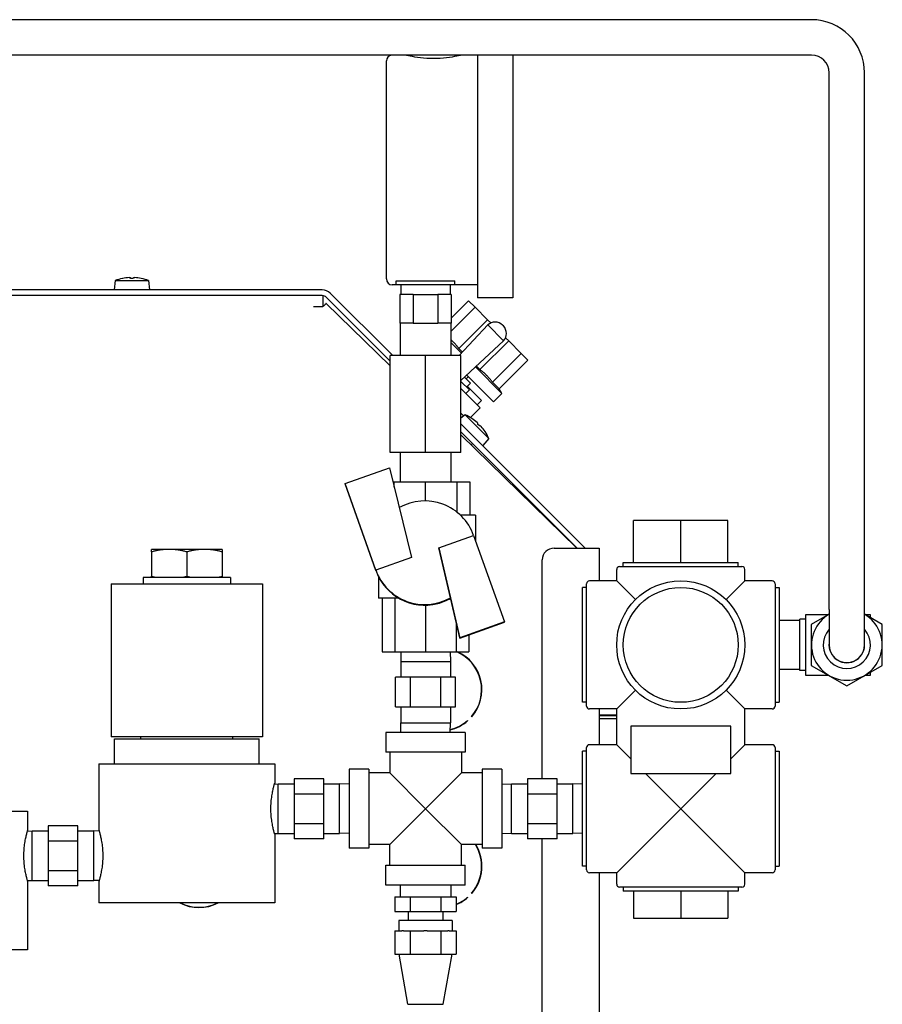
# Model space of a CAD drawing. Extents: x 464 to 865, y 42 to 284.
# Drawn here: x 689 to 698, y 86 to 97 of the extents above; entities that cross this region are included whole.
import ezdxf

# ---------------------------------------------------------------- set-up
doc = ezdxf.new("R2010")
doc.units = 0
doc.header["$LTSCALE"] = 0.25
doc.header["$MEASUREMENT"] = 0
doc.layers.add('BURNER', color=40, linetype='CONTINUOUS')

msp = doc.modelspace()

# ---------------------------------------------------------------- linework, layer by layer
at = {"layer": 'BURNER'}
for p, q in [((697.1430783, 96.532589), (679.2314042, 96.532589)), ((697.1430783, 96.157589), (679.2314042, 96.157589)), ((693.5987555, 96.157589), (693.5987555, 93.5794119)), ((693.9737555, 96.157589), (693.9737555, 93.5794119)), ((692.6332555, 93.7814119), (692.6332555, 96.0954119)), ((697.3305783, 90.271089), (697.3305783, 95.970089)), ((697.7055783, 90.271089), (697.7055783, 95.970089)), ((689.755726, 93.7627079), (689.7470455, 93.663489)), ((689.755726, 93.7627079), (690.111365, 93.7627079)), ((689.835736, 93.7862969), (689.8352904, 93.7862969)), ((689.9481652, 93.7862969), (689.9189258, 93.7862969)), ((690.0318006, 93.7862969), (690.031355, 93.7862969)), ((690.111365, 93.7627079), (690.1200455, 93.663489)), ((692.7362555, 93.7591139), (693.3612555, 93.7591139)), ((692.7362555, 93.7184119), (692.7362555, 93.7591139)), ((693.3612555, 93.7184119), (693.3612555, 93.7591139)), ((691.9536833, 93.663489), (686.2521777, 93.663489)), ((692.7362555, 93.7184119), (692.6962555, 93.7184119)), ((693.3612555, 93.7184119), (692.7362555, 93.7184119)), ((692.7862555, 93.7184119), (692.7862555, 93.6164119)), ((693.3112555, 93.7184119), (693.3112555, 93.6164119)), ((693.5987555, 93.7184119), (693.3612555, 93.7184119)), ((691.9536833, 93.603689), (686.2521777, 93.603689)), ((691.9581116, 93.6035248), (691.9581116, 93.484089)), ((692.6737555, 92.9083868), (691.9959683, 93.586174)), ((692.7003004, 92.9664119), (692.0382532, 93.628459)), ((692.9177593, 93.6164119), (692.7777555, 93.6164119)), ((692.7777555, 93.6164119), (692.7777555, 93.3104119)), ((692.9177593, 93.6164119), (693.1797516, 93.6164119)), ((692.9177593, 93.6164119), (692.9177593, 93.3104119)), ((693.3197555, 93.6164119), (693.1797516, 93.6164119)), ((693.1797516, 93.6164119), (693.1797516, 93.3104119)), ((693.3197555, 93.6164119), (693.3197555, 93.3104119)), ((693.3197555, 93.3646076), (693.5043897, 93.5492418)), ((693.5043897, 93.5492418), (693.5739382, 93.4796932)), ((693.9737555, 93.5794119), (693.5987555, 93.5794119)), ((691.9581116, 93.484089), (691.861306, 93.484089)), ((691.9949944, 93.5207081), (692.6737555, 92.8579179)), ((693.3187555, 93.2245104), (693.5739382, 93.4796932)), ((693.7071426, 93.3464889), (693.5739382, 93.4796932)), ((693.4024237, 93.04177), (693.7071426, 93.3464889)), ((693.7071426, 93.3464889), (693.7402848, 93.3133467)), ((692.9177593, 93.3104119), (692.7777555, 93.3104119)), ((692.7787555, 93.3104119), (692.7787555, 92.9664119)), ((692.9177593, 93.3104119), (693.1797516, 93.3104119)), ((693.3197555, 93.3104119), (693.1797516, 93.3104119)), ((693.3187555, 93.3104119), (693.3187555, 92.9664119)), ((693.4052081, 92.9664119), (693.7083757, 93.2922227)), ((693.7083757, 93.2922227), (693.8766672, 93.1239313)), ((693.8742693, 93.2812608), (693.8657052, 93.2898249)), ((693.4237555, 92.7024961), (693.8766672, 93.1239313)), ((693.6262429, 92.8179508), (693.9309618, 93.1226697)), ((693.8977911, 93.1558404), (693.9309618, 93.1226697)), ((694.0641661, 92.9894653), (693.9309618, 93.1226697)), ((693.430603, 92.9937035), (693.3187555, 93.105551)), ((693.4024237, 93.04177), (693.4401887, 93.0040051)), ((693.0487555, 92.9664119), (692.6737555, 92.9664119)), ((692.6737555, 91.9379119), (692.6737555, 92.9664119)), ((693.0487555, 91.9379119), (693.0487555, 92.9664119)), ((693.4237555, 92.9664119), (693.0487555, 92.9664119)), ((693.4237555, 91.9379119), (693.4237555, 92.9664119)), ((693.7594473, 92.6847465), (694.0641661, 92.9894653)), ((693.8289959, 92.6151979), (694.1337147, 92.9199168)), ((694.0641661, 92.9894653), (694.1337147, 92.9199168)), ((693.8579431, 92.5663634), (693.5781479, 92.8461585)), ((693.5884495, 92.8557442), (693.6262429, 92.8179508)), ((693.4627693, 92.7387985), (693.5256029, 92.6759649)), ((693.4799945, 92.7215733), (693.5029755, 92.7445543)), ((693.7695547, 92.477975), (693.4865776, 92.7609522)), ((693.5139356, 92.6027794), (693.4237555, 92.6929595)), ((693.4237555, 92.6184212), (693.6283317, 92.413845)), ((693.5139356, 92.6027794), (693.4766664, 92.5655102)), ((693.4831765, 92.6335385), (693.5256029, 92.6759649)), ((693.6424785, 92.4909243), (693.4915203, 92.6418824)), ((693.7594473, 92.6847465), (693.8289959, 92.6151979)), ((693.7695547, 92.477975), (693.8579431, 92.5663634)), ((693.6283317, 92.413845), (693.5245117, 92.310025)), ((693.5968654, 92.4453112), (693.6424785, 92.4909243)), ((693.4237555, 92.3560939), (693.4529824, 92.326867)), ((693.4677611, 92.3392678), (693.4237555, 92.3023427)), ((693.4677611, 92.3392678), (693.7192358, 92.0877931)), ((693.5410166, 92.2993722), (693.5407016, 92.2996872)), ((694.7368654, 90.9298468), (693.4237555, 92.2429568)), ((693.6205161, 92.2198727), (693.5998407, 92.2405481)), ((694.6587487, 90.9233936), (693.4237555, 92.1583868)), ((693.4237555, 92.1255649), (694.6512444, 90.9269581)), ((693.7192358, 92.0877931), (693.6552155, 92.0114967)), ((693.6796552, 92.1607336), (693.6793402, 92.1610486)), ((693.5482303, 92.033912), (693.5331058, 92.0187875)), ((693.0487555, 91.9379119), (692.6737555, 91.9379119)), ((692.7787555, 91.9379119), (692.7787555, 91.6224119)), ((693.4237555, 91.9379119), (693.0487555, 91.9379119)), ((693.3187555, 91.9379119), (693.3187555, 91.6224119)), ((692.1963129, 91.6095862), (692.6675466, 91.7767343)), ((692.6675466, 91.7767343), (692.8993187, 90.8239563)), ((692.5223318, 90.6902378), (692.1963129, 91.6095862)), ((692.1968844, 91.606266), (692.1963129, 91.6095862)), ((692.5228232, 90.6873825), (692.1968844, 91.606266)), ((692.7175673, 91.6224119), (692.705087, 91.6224119)), ((693.0497337, 91.6224119), (692.7175673, 91.6224119)), ((692.7175673, 91.5711072), (692.7175673, 91.6224119)), ((693.3834263, 91.6224119), (693.0497337, 91.6224119)), ((693.0497337, 91.4240143), (693.0497337, 91.6224119)), ((693.5231726, 91.6224119), (693.3834263, 91.6224119)), ((693.3834263, 91.304246), (693.3834263, 91.6224119)), ((693.5231726, 91.2724119), (693.5231726, 91.6224119)), ((693.5787582, 91.2724119), (693.4199558, 91.2724119)), ((693.5787582, 91.2724119), (693.5787582, 91.0024054)), ((695.7565783, 91.215089), (695.2565783, 91.215089)), ((695.2565783, 90.771089), (695.2565783, 91.215089)), ((696.2565783, 91.215089), (695.7565783, 91.215089)), ((695.7565783, 90.771089), (695.7565783, 91.215089)), ((696.2565783, 90.771089), (696.2565783, 91.215089)), ((693.1914836, 90.9275882), (693.5590459, 91.0579637)), ((693.5590459, 91.0579637), (693.8849047, 90.139545)), ((693.1914836, 90.9275882), (693.314819, 90.3972983)), ((693.4136711, 89.9723969), (693.1914836, 90.9275882)), ((690.3290499, 90.910464), (690.1415499, 90.910464)), ((690.1415499, 90.8834123), (690.1415499, 90.910464)), ((690.1415499, 90.8834123), (690.1415499, 90.6245158)), ((690.7040499, 90.910464), (690.3290499, 90.910464)), ((690.5165499, 90.8834123), (690.5165499, 90.6245158)), ((690.8915499, 90.910464), (690.7040499, 90.910464)), ((690.8915499, 90.910464), (690.8915499, 90.8834123)), ((690.8915499, 90.8834123), (690.8915499, 90.6245158)), ((692.8993187, 90.8239563), (692.5223318, 90.6902378)), ((694.4126122, 90.9233936), (694.6518954, 90.9233936)), ((694.6512444, 90.9269581), (694.6548948, 90.9233936)), ((694.6518954, 90.9233936), (694.8918954, 90.9233936)), ((694.8918954, 90.9233936), (694.8918954, 90.576089)), ((694.2876122, 88.4753136), (694.2876122, 90.7983936)), ((695.1075783, 90.728589), (696.4055783, 90.728589)), ((695.1470783, 90.771089), (696.3660783, 90.771089)), ((695.1470783, 90.728589), (695.1470783, 90.771089)), ((696.3660783, 90.728589), (696.3660783, 90.771089)), ((690.1415499, 90.613089), (690.1415499, 90.6245158)), ((690.8915499, 90.6245158), (690.8915499, 90.613089)), ((692.523326, 90.6844607), (692.5235318, 90.6832654)), ((692.5487582, 90.6235691), (692.5487582, 90.3924119)), ((695.0765783, 90.576089), (695.0765783, 90.697589)), ((696.4365783, 90.576089), (696.4365783, 90.697589)), ((689.7130499, 90.546089), (691.3200499, 90.546089)), ((689.7130499, 90.546089), (689.7130499, 88.921089)), ((690.9785499, 90.613089), (690.0545499, 90.613089)), ((690.0545499, 90.613089), (690.0545499, 90.546089)), ((690.9785499, 90.613089), (690.9785499, 90.546089)), ((691.3200499, 90.546089), (691.3200499, 88.921089)), ((694.7565783, 89.247089), (694.7565783, 90.545089)), ((695.0765783, 90.576089), (694.7875783, 90.576089)), ((695.2757457, 90.3769216), (695.0765783, 90.576089)), ((696.4365783, 90.576089), (696.2374109, 90.3769216)), ((696.7255783, 90.576089), (696.4365783, 90.576089)), ((696.7565783, 90.545089), (696.7565783, 89.247089)), ((694.7140783, 89.286589), (694.7140783, 90.505589)), ((694.7565783, 90.505589), (694.7140783, 90.505589)), ((696.7565783, 90.505589), (696.7990783, 90.505589)), ((696.7990783, 90.505589), (696.7990783, 89.286589)), ((692.7641547, 90.3924119), (692.5487582, 90.3924119)), ((692.5887388, 90.3924119), (692.5887388, 89.8224119)), ((692.723452, 90.3924119), (692.723452, 89.8224119)), ((693.0487235, 90.317183), (693.0487235, 89.8224119)), ((693.177867, 90.3342153), (693.1776613, 90.3354106)), ((693.314819, 90.3972983), (693.3153104, 90.394443)), ((693.3153104, 90.394443), (693.4142425, 89.9690767)), ((697.3202006, 90.216589), (697.0805783, 90.216589)), ((697.0805783, 90.216589), (697.0805783, 89.575589)), ((697.3305783, 90.2225806), (697.1415783, 90.1134614)), ((697.3305783, 90.271089), (697.3305783, 89.896089)), ((697.7055783, 89.896089), (697.7055783, 90.271089)), ((697.8945783, 90.1134614), (697.7055783, 90.2225806)), ((697.7680783, 90.216589), (697.715956, 90.216589)), ((697.7680783, 90.1864962), (697.7680783, 90.216589)), ((693.3740138, 90.142043), (693.3740138, 89.8224119)), ((693.8849047, 90.139545), (693.4136711, 89.9723969)), ((693.4142425, 89.9690767), (693.8854761, 90.1362248)), ((693.8854761, 90.1362248), (693.8849047, 90.139545)), ((697.0180783, 90.156589), (696.7990783, 90.156589)), ((697.0180783, 89.624089), (697.0180783, 90.168089)), ((697.0805783, 90.168089), (697.0180783, 90.168089)), ((697.1415783, 90.1134614), (697.1415783, 89.6787166)), ((697.8945783, 89.6787166), (697.8945783, 90.1134614)), ((693.5087721, 90.0026067), (693.5087721, 89.8224119)), ((693.4142425, 89.9690767), (693.4136711, 89.9723969)), ((692.5887388, 89.8224119), (692.723452, 89.8224119)), ((692.723452, 89.8224119), (693.0487235, 89.8224119)), ((692.7883723, 89.8224119), (692.7852072, 89.7211284)), ((693.0487235, 89.8224119), (693.3740138, 89.8224119)), ((693.3091386, 89.8224119), (693.3123037, 89.7211284)), ((693.3740138, 89.8224119), (693.5087721, 89.8224119)), ((693.3918954, 89.8169616), (693.3918954, 89.8202674)), ((693.3993566, 89.8167426), (693.3984956, 89.8138261)), ((692.7852072, 89.7211284), (693.3123037, 89.7211284)), ((692.7852072, 89.7211284), (692.7852072, 89.5522308)), ((693.3123037, 89.7211284), (693.3123037, 89.5522308)), ((693.5421885, 89.7063936), (693.5382364, 89.7063936)), ((697.1415783, 89.6787166), (697.5180783, 89.4613443)), ((697.5180783, 89.4613443), (697.8945783, 89.6787166)), ((697.0180783, 89.635589), (696.7990783, 89.635589)), ((697.0805783, 89.624089), (697.0180783, 89.624089)), ((697.0805783, 89.575589), (697.3202006, 89.575589)), ((697.715956, 89.575589), (697.7680783, 89.575589)), ((697.7680783, 89.575589), (697.7680783, 89.6056818)), ((692.8896432, 89.5522308), (692.7305309, 89.5522308)), ((692.7305309, 89.2372701), (692.7305309, 89.5522308)), ((693.2078677, 89.5522308), (692.8896432, 89.5522308)), ((692.8896432, 89.2372701), (692.8896432, 89.5522308)), ((693.36698, 89.5522308), (693.2078677, 89.5522308)), ((693.2078677, 89.5522308), (693.2078677, 89.2372701)), ((693.36698, 89.2372701), (693.36698, 89.5522308)), ((693.6367526, 89.5163936), (693.6336795, 89.5163936)), ((695.0765783, 89.216089), (695.2757457, 89.4152564)), ((696.2374109, 89.4152564), (696.4365783, 89.216089)), ((694.7565783, 89.286589), (694.7140783, 89.286589)), ((696.7565783, 89.286589), (696.7990783, 89.286589)), ((692.7305309, 89.2372701), (692.8896432, 89.2372701)), ((692.7852072, 89.2372701), (692.7852072, 89.0683725)), ((692.8896432, 89.2372701), (693.2078677, 89.2372701)), ((693.2078677, 89.2372701), (693.36698, 89.2372701)), ((693.3123037, 89.2372701), (693.3123037, 89.0683725)), ((695.0765783, 89.216089), (694.7875783, 89.216089)), ((694.8918954, 89.216089), (694.8918954, 88.837089)), ((694.8918954, 89.1543538), (695.0765783, 89.1543538)), ((695.0765783, 88.837089), (695.0765783, 89.216089)), ((696.7255783, 89.216089), (696.4365783, 89.216089)), ((696.4365783, 88.837089), (696.4365783, 89.216089)), ((692.7852072, 89.0683725), (693.3123037, 89.0683725)), ((692.7883723, 88.967089), (692.7852072, 89.0683725)), ((693.3091386, 88.967089), (693.3123037, 89.0683725)), ((693.4935201, 89.0919863), (693.4956469, 89.0898595)), ((693.539841, 89.1340537), (693.5377143, 89.1361805)), ((695.0765783, 89.1422807), (694.8918954, 89.1422807)), ((695.0765783, 89.1113936), (694.8918954, 89.1113936)), ((693.4687555, 88.967089), (692.6287555, 88.967089)), ((692.6287555, 88.967089), (692.6287555, 88.757089)), ((693.4687555, 88.967089), (693.4687555, 88.757089)), ((696.2875783, 89.032089), (695.2255783, 89.032089)), ((695.2255783, 89.032089), (695.2255783, 88.532089)), ((696.2875783, 88.532089), (696.2875783, 89.032089)), ((691.3200499, 88.921089), (689.7130499, 88.921089)), ((689.7490499, 88.897589), (691.2840499, 88.897589)), ((689.7490499, 88.632589), (689.7490499, 88.897589)), ((690.0275499, 88.897589), (690.0275499, 88.921089)), ((691.0055499, 88.897589), (691.0055499, 88.921089)), ((691.2840499, 88.632589), (691.2840499, 88.897589)), ((695.0765783, 88.837089), (694.7875783, 88.837089)), ((695.2255783, 88.688089), (695.0765783, 88.837089)), ((696.4365783, 88.837089), (696.2875783, 88.688089)), ((696.7255783, 88.837089), (696.4365783, 88.837089)), ((693.4687555, 88.757089), (692.6287555, 88.757089)), ((692.6687555, 88.757089), (692.6687555, 88.537089)), ((693.4287555, 88.757089), (693.4287555, 88.537089)), ((694.7140783, 87.547589), (694.7140783, 88.766589)), ((694.7565783, 88.766589), (694.7140783, 88.766589)), ((694.7565783, 87.508089), (694.7565783, 88.806089)), ((696.7565783, 88.806089), (696.7565783, 87.508089)), ((696.7565783, 88.766589), (696.7990783, 88.766589)), ((696.7990783, 88.766589), (696.7990783, 87.547589)), ((689.5845499, 88.632589), (691.4485499, 88.632589)), ((689.5845499, 88.632589), (689.5845499, 87.927589)), ((691.4485499, 88.632589), (691.4485499, 88.427089)), ((692.2387555, 88.577089), (692.2387555, 87.737089)), ((692.4487555, 88.577089), (692.2387555, 88.577089)), ((692.4487555, 88.577089), (692.4487555, 87.737089)), ((692.6687555, 88.537089), (692.4487555, 88.537089)), ((692.6687555, 88.537089), (693.0487555, 88.157089)), ((693.0487555, 88.157089), (693.4287555, 88.537089)), ((693.6487555, 88.537089), (693.4287555, 88.537089)), ((693.6487555, 88.577089), (693.6487555, 87.737089)), ((693.8587555, 88.577089), (693.6487555, 88.577089)), ((693.8587555, 88.577089), (693.8587555, 87.737089)), ((695.2255783, 88.532089), (696.2875783, 88.532089)), ((695.7565783, 88.157089), (695.3815783, 88.532089)), ((696.1315783, 88.532089), (695.7565783, 88.157089)), ((691.4463624, 88.4194387), (691.4847161, 88.4206373)), ((691.4847161, 87.8935408), (691.4847161, 88.4206373)), ((691.4847161, 88.4206373), (691.6536137, 88.4206373)), ((691.6536137, 88.4753136), (691.6536137, 88.3162013)), ((691.9685744, 88.4753136), (691.6536137, 88.4753136)), ((691.9685744, 88.3162013), (691.9685744, 88.4753136)), ((691.9685744, 88.4206373), (692.137472, 88.4206373)), ((692.137472, 87.8935408), (692.137472, 88.4206373)), ((692.2387555, 88.4174721), (692.137472, 88.4206373)), ((693.8587555, 88.4174721), (693.9600389, 88.4206373)), ((693.9600389, 87.8935408), (693.9600389, 88.4206373)), ((693.9600389, 88.4206373), (694.1289366, 88.4206373)), ((694.1289366, 88.4753136), (694.1289366, 88.3162013)), ((694.4438972, 88.4753136), (694.1289366, 88.4753136)), ((694.4438972, 88.3162013), (694.4438972, 88.4753136)), ((694.4438972, 88.4206373), (694.6127948, 88.4206373)), ((694.6127948, 87.8935408), (694.6127948, 88.4206373)), ((694.7140783, 88.4174721), (694.6127948, 88.4206373)), ((691.6536137, 88.3162013), (691.6536137, 87.9979767)), ((691.6536137, 88.3162013), (691.9685744, 88.3162013)), ((691.9685744, 87.9979767), (691.9685744, 88.3162013)), ((694.1289366, 88.3162013), (694.1289366, 87.9979767)), ((694.1289366, 88.3162013), (694.4438972, 88.3162013)), ((694.4438972, 87.9979767), (694.4438972, 88.3162013)), ((686.9636116, 88.133089), (688.8276116, 88.133089)), ((688.8276116, 88.133089), (688.8276116, 87.927589)), ((693.0487555, 88.157089), (692.6687555, 87.777089)), ((693.4287555, 87.777089), (693.0487555, 88.157089)), ((695.0765783, 87.477089), (695.7565783, 88.157089)), ((695.7565783, 88.157089), (696.4365783, 87.477089)), ((688.825321, 87.9195732), (688.8753697, 87.9211373)), ((688.8753697, 87.3940408), (688.8753697, 87.9211373)), ((688.8753697, 87.9211373), (689.0442674, 87.9211373)), ((689.0442674, 87.9758136), (689.0442674, 87.8167013)), ((689.359228, 87.9758136), (689.0442674, 87.9758136)), ((689.359228, 87.8167013), (689.359228, 87.9758136)), ((689.359228, 87.9211373), (689.5281256, 87.9211373)), ((689.5281256, 87.3940408), (689.5281256, 87.9211373)), ((689.5869174, 87.9193), (689.5281256, 87.9211373)), ((691.6536137, 87.9979767), (691.6536137, 87.8388645)), ((691.9685744, 87.9979767), (691.6536137, 87.9979767)), ((691.9685744, 87.8388645), (691.9685744, 87.9979767)), ((692.2387555, 87.8967059), (692.137472, 87.8935408)), ((693.8587555, 87.8967059), (693.9600389, 87.8935408)), ((694.1289366, 87.9979767), (694.1289366, 87.8388645)), ((694.4438972, 87.9979767), (694.1289366, 87.9979767)), ((694.4438972, 87.8388645), (694.4438972, 87.9979767)), ((694.7140783, 87.8967059), (694.6127948, 87.8935408)), ((689.0442674, 87.8167013), (689.0442674, 87.4984767)), ((689.0442674, 87.8167013), (689.359228, 87.8167013)), ((689.359228, 87.4984767), (689.359228, 87.8167013)), ((691.4463624, 87.8947393), (691.4847161, 87.8935408)), ((691.4485499, 87.887089), (691.4485499, 87.157589)), ((691.4847161, 87.8935408), (691.6536137, 87.8935408)), ((691.9685744, 87.8388645), (691.6536137, 87.8388645)), ((691.9685744, 87.8935408), (692.137472, 87.8935408)), ((693.9600389, 87.8935408), (694.1289366, 87.8935408)), ((694.4438972, 87.8388645), (694.1289366, 87.8388645)), ((694.2876122, 78.849269), (694.2876122, 87.8388645)), ((694.4438972, 87.8935408), (694.6127948, 87.8935408)), ((692.4487555, 87.737089), (692.2387555, 87.737089)), ((692.6687555, 87.777089), (692.4487555, 87.777089)), ((692.6687555, 87.557089), (692.6687555, 87.777089)), ((693.4287555, 87.557089), (693.4287555, 87.777089)), ((693.6487555, 87.777089), (693.4287555, 87.777089)), ((693.8587555, 87.737089), (693.6487555, 87.737089)), ((689.0442674, 87.4984767), (689.0442674, 87.3393645)), ((689.359228, 87.4984767), (689.0442674, 87.4984767)), ((689.359228, 87.3393645), (689.359228, 87.4984767)), ((692.6287555, 87.557089), (693.4687555, 87.557089)), ((692.6287555, 87.347089), (692.6287555, 87.557089)), ((693.4687555, 87.347089), (693.4687555, 87.557089)), ((694.7565783, 87.547589), (694.7140783, 87.547589)), ((696.7565783, 87.547589), (696.7990783, 87.547589)), ((688.825321, 87.3956048), (688.8753697, 87.3940408)), ((688.8276116, 87.387589), (688.8276116, 86.658089)), ((688.8753697, 87.3940408), (689.0442674, 87.3940408)), ((689.359228, 87.3940408), (689.5281256, 87.3940408)), ((689.5869174, 87.395878), (689.5281256, 87.3940408)), ((689.5845499, 87.387589), (689.5845499, 87.157589)), ((695.0765783, 87.477089), (694.7875783, 87.477089)), ((694.8918954, 87.477089), (694.8918954, 78.7339133)), ((695.0765783, 87.355589), (695.0765783, 87.477089)), ((696.7255783, 87.477089), (696.4365783, 87.477089)), ((696.4365783, 87.355589), (696.4365783, 87.477089)), ((689.359228, 87.3393645), (689.0442674, 87.3393645)), ((693.4687555, 87.347089), (692.6287555, 87.347089)), ((692.7812555, 87.347089), (692.7812555, 87.221839)), ((693.3162555, 87.347089), (693.3162555, 87.221839)), ((696.4055783, 87.324589), (695.1075783, 87.324589)), ((695.1470783, 87.324589), (695.1470783, 87.282089)), ((696.3660783, 87.282089), (695.1470783, 87.282089)), ((695.2565783, 87.282089), (695.2565783, 86.995089)), ((695.7565783, 87.282089), (695.7565783, 86.995089)), ((696.2565783, 87.282089), (696.2565783, 86.995089)), ((696.3660783, 87.324589), (696.3660783, 87.282089)), ((692.7237073, 87.221839), (692.8862314, 87.221839)), ((692.7237073, 87.221839), (692.7237073, 87.065589)), ((692.8862314, 87.221839), (693.2112796, 87.221839)), ((692.8862314, 87.221839), (692.8862314, 87.065589)), ((693.2112796, 87.221839), (693.3738037, 87.221839)), ((693.2112796, 87.221839), (693.2112796, 87.065589)), ((693.3738037, 87.221839), (693.3738037, 87.065589)), ((693.4935201, 87.2169863), (693.4956469, 87.2148595)), ((693.539841, 87.2590537), (693.5377143, 87.2611805)), ((691.4485499, 87.157589), (689.5845499, 87.157589)), ((692.7237073, 87.065589), (692.8862314, 87.065589)), ((692.8657555, 87.065589), (692.8657555, 86.971589)), ((692.8862314, 87.065589), (693.2112796, 87.065589)), ((693.2112796, 87.065589), (693.3738037, 87.065589)), ((693.2317555, 87.065589), (693.2317555, 86.971589)), ((693.3302555, 86.971589), (692.7672555, 86.971589)), ((692.7672555, 86.971589), (692.7672555, 86.862589)), ((693.3302555, 86.971589), (693.3302555, 86.862589)), ((695.2565783, 86.995089), (695.7565783, 86.995089)), ((695.7565783, 86.995089), (696.2565783, 86.995089)), ((692.7242846, 86.862589), (692.7970171, 86.862589)), ((692.7242846, 86.862589), (692.7242846, 86.612589)), ((692.8137876, 86.862589), (692.7970171, 86.862589)), ((692.8137876, 86.862589), (692.88652, 86.862589)), ((692.88652, 86.862589), (693.0319849, 86.862589)), ((692.88652, 86.862589), (692.88652, 86.612589)), ((693.065526, 86.862589), (693.0319849, 86.862589)), ((693.065526, 86.862589), (693.2109909, 86.862589)), ((693.2109909, 86.862589), (693.2837233, 86.862589)), ((693.2109909, 86.862589), (693.2109909, 86.612589)), ((693.3004939, 86.862589), (693.2837233, 86.862589)), ((693.3004939, 86.862589), (693.3732263, 86.862589)), ((693.3732263, 86.862589), (693.3732263, 86.612589)), ((688.8276116, 86.658089), (686.9636116, 86.658089)), ((692.7242846, 86.612589), (692.8054023, 86.612589)), ((692.8612555, 86.081339), (692.7677555, 86.612589)), ((692.8054023, 86.612589), (692.88652, 86.612589)), ((692.88652, 86.612589), (693.0487555, 86.612589)), ((693.0487555, 86.612589), (693.2109909, 86.612589)), ((693.2109909, 86.612589), (693.2921086, 86.612589)), ((693.2362555, 86.081339), (693.3297555, 86.612589)), ((693.2921086, 86.612589), (693.3732263, 86.612589)), ((692.8612555, 86.081339), (693.2362555, 86.081339))]:
    msp.add_line(p, q, dxfattribs=at)
at = {"layer": 'BURNER', "flags": 128}
for points in [[(693.4338634, 96.1575591), (693.4263977, 96.1557416), (693.4146816, 96.1529836), (693.3987985, 96.1494054), (693.3793188, 96.1452861), (693.3569501, 96.1409201), (693.3319957, 96.1365319), (693.3036618, 96.1321667), (693.2724454, 96.1281055), (693.2389762, 96.1246543), (693.2039953, 96.1220785), (693.1684372, 96.1204791), (693.1332555, 96.1199295), (693.0980737, 96.1204791), (693.0625156, 96.1220785), (693.0275347, 96.1246543), (692.9940655, 96.1281055), (692.9628491, 96.1321667), (692.9345153, 96.1365319), (692.9095608, 96.1409201), (692.8871922, 96.1452861), (692.8677124, 96.1494054), (692.8518294, 96.1529836), (692.8401131, 96.1557416), (692.8326476, 96.1575591)], [(689.9032483, 93.7952409), (689.9040775, 93.7952903), (689.9049168, 93.7953369), (689.9057595, 93.7953804), (689.9065991, 93.7954203), (689.9074291, 93.7954561), (689.9082429, 93.7954876), (689.9090344, 93.7955142), (689.9097985, 93.7955359), (689.910531, 93.7955527), (689.9112275, 93.7955647), (689.9118839, 93.7955718), (689.9124957, 93.7955743), (689.9130632, 93.795572), (689.9135999, 93.7955649), (689.9141032, 93.7955531), (689.9145683, 93.7955364), (689.9149905, 93.795515), (689.9153651, 93.7954887), (689.9156877, 93.7954576), (689.915956, 93.7954218), (689.9161701, 93.7953819), (689.9163301, 93.7953381), (689.916436, 93.795291), (689.916488, 93.7952409)], [(689.950603, 93.7952409), (689.9506542, 93.7952903), (689.9507586, 93.7953369), (689.9509164, 93.7953804), (689.9511277, 93.7954203), (689.9513926, 93.7954561), (689.9517114, 93.7954876), (689.9520836, 93.7955142), (689.9525059, 93.7955359), (689.9529733, 93.7955527), (689.9534809, 93.7955647), (689.9540238, 93.7955718), (689.9545971, 93.7955743), (689.9552006, 93.795572), (689.9558486, 93.7955649), (689.9565386, 93.7955531), (689.9572661, 93.7955364), (689.9580266, 93.795515), (689.9588155, 93.7954887), (689.9596285, 93.7954576), (689.96046, 93.7954218), (689.9613036, 93.7953819), (689.962153, 93.7953381), (689.9630015, 93.795291), (689.9638428, 93.7952409)], [(691.9699446, 93.4962073), (691.9694608, 93.4962116), (691.9689764, 93.4962138), (691.9684913, 93.4962161), (691.9680056, 93.4962173), (691.9675182, 93.4962178), (691.9670301, 93.4962163), (691.9665414, 93.4962148), (691.9660521, 93.4962122), (691.9655621, 93.4962097), (691.9650704, 93.4962044), (691.9645791, 93.4961998), (691.9640862, 93.4961935), (691.9635926, 93.4961861), (691.9630984, 93.4961777), (691.9626035, 93.4961693), (691.962107, 93.4961592), (691.9616108, 93.4961487), (691.961113, 93.4961365), (691.9606146, 93.4961243), (691.9601155, 93.4961111), (691.9596158, 93.4960969), (691.9591154, 93.4960816), (691.9586134, 93.4960656), (691.9581118, 93.4960493)], [(691.9949945, 93.5207084), (691.994925, 93.5206851), (691.9947663, 93.5205706), (691.9945187, 93.5203657), (691.9941822, 93.5200687), (691.9937579, 93.5196821), (691.993245, 93.5192047), (691.9926445, 93.5186378), (691.9919567, 93.517981), (691.9911827, 93.5172366), (691.9903225, 93.5164032), (691.9893764, 93.5154824), (691.9883445, 93.5144748), (691.9872306, 93.513382), (691.986036, 93.5122068), (691.9847625, 93.5109504), (691.9834115, 93.509615), (691.981983, 93.5081993), (691.9804802, 93.5067083), (691.9789021, 93.5051407), (691.9772519, 93.5034985), (691.9755297, 93.5017832), (691.9737367, 93.4999942), (691.971875, 93.4981357), (691.9699446, 93.4962073)], [(693.4024237, 93.04177), (693.3999288, 93.0453977), (693.3973431, 93.0490488), (693.3946672, 93.0527228), (693.3919017, 93.056419), (693.3890471, 93.0601367), (693.3861039, 93.0638754), (693.3830727, 93.0676345), (693.3799541, 93.0714132), (693.3767486, 93.075211), (693.3734568, 93.0790273), (693.3700791, 93.0828613), (693.3666163, 93.0867126), (693.3630688, 93.0905804), (693.3594372, 93.0944642), (693.355722, 93.0983632), (693.3519237, 93.102277), (693.3480431, 93.1062048), (693.3440805, 93.110146), (693.3400405, 93.1140962), (693.335927, 93.1180513), (693.331741, 93.1220108), (693.3274832, 93.1259736), (693.3231547, 93.1299391), (693.3187561, 93.1339065)], [(693.7594473, 92.6847465), (693.7538025, 92.6919927), (693.7481461, 92.6991125), (693.7424805, 92.7061032), (693.7368077, 92.7129625), (693.7311303, 92.7196877), (693.7254505, 92.7262762), (693.7197706, 92.7327258), (693.714093, 92.7390336), (693.7084199, 92.7451973), (693.7027536, 92.7512143), (693.6970965, 92.7570821), (693.6914509, 92.7627981), (693.6858206, 92.7683584), (693.6802183, 92.7737503), (693.6746478, 92.7789702), (693.6691108, 92.7840165), (693.6636093, 92.7888878), (693.6581451, 92.7935823), (693.6527199, 92.7980985), (693.6473355, 92.8024349), (693.6419939, 92.80659), (693.6366966, 92.810562), (693.6314458, 92.8143495), (693.6262429, 92.8179508)], [(693.5950794, 92.2579581), (693.5957007, 92.2574067), (693.5963271, 92.2568462), (693.5969537, 92.2562811), (693.5975756, 92.2557156), (693.5981879, 92.2551541), (693.5987856, 92.2546008), (693.599364, 92.2540599), (693.5999197, 92.253535), (693.6004495, 92.2530289), (693.6009505, 92.2525449), (693.6014197, 92.2520859), (693.6018541, 92.2516549), (693.6022537, 92.2512521), (693.6026283, 92.2508675), (693.6029757, 92.2505033), (693.6032928, 92.2501627), (693.6035762, 92.2498489), (693.6038225, 92.2495654), (693.6040286, 92.2493153), (693.6041931, 92.2491003), (693.6043162, 92.2489207), (693.6043984, 92.2487766), (693.60444, 92.2486684), (693.6044413, 92.2485962)], [(693.6285643, 92.2244732), (693.6286354, 92.224472), (693.6287422, 92.2244311), (693.6288845, 92.2243503), (693.6290621, 92.2242291), (693.6292748, 92.2240671), (693.6295224, 92.2238639), (693.6298044, 92.2236195), (693.6301184, 92.2233363), (693.6304607, 92.2230177), (693.6308281, 92.2226672), (693.6312171, 92.2222884), (693.6316243, 92.2218847), (693.6320494, 92.2214564), (693.6325026, 92.2209932), (693.6329821, 92.220497), (693.6334847, 92.2199708), (693.6340073, 92.2194178), (693.6345466, 92.2188413), (693.6350994, 92.2182445), (693.6356621, 92.2176313), (693.6362304, 92.2170065), (693.6368001, 92.216375), (693.6373667, 92.2157416), (693.6379262, 92.2151113)], [(690.3290499, 90.910464), (690.321534, 90.9104172), (690.3140357, 90.9102772), (690.3065491, 90.9100448), (690.2990683, 90.9097204), (690.2915872, 90.9093044), (690.2841002, 90.908797), (690.2766014, 90.9081983), (690.2690851, 90.9075081), (690.2615454, 90.9067264), (690.2539765, 90.9058526), (690.2463727, 90.9048864), (690.2387281, 90.903827), (690.2310367, 90.9026738), (690.2232926, 90.9014257), (690.2154897, 90.9000816), (690.2076219, 90.8986405), (690.1996827, 90.8971007), (690.1916659, 90.8954609), (690.1835647, 90.8937193), (690.1753724, 90.8918741), (690.1670821, 90.8899231), (690.1586865, 90.8878641), (690.1501784, 90.8856947), (690.1415499, 90.8834123)], [(690.5165499, 90.8834123), (690.5079215, 90.8856947), (690.4994133, 90.8878641), (690.4910177, 90.8899231), (690.4827274, 90.8918741), (690.4745351, 90.8937193), (690.466434, 90.8954609), (690.4584171, 90.8971007), (690.4504779, 90.8986405), (690.4426101, 90.9000816), (690.4348072, 90.9014257), (690.4270631, 90.9026738), (690.4193718, 90.903827), (690.4117271, 90.9048864), (690.4041233, 90.9058526), (690.3965545, 90.9067264), (690.3890148, 90.9075081), (690.3814984, 90.9081983), (690.3739996, 90.908797), (690.3665126, 90.9093044), (690.3590316, 90.9097204), (690.3515507, 90.9100448), (690.3440641, 90.9102772), (690.3365658, 90.9104172), (690.3290499, 90.910464)], [(690.7040499, 90.910464), (690.696534, 90.9104172), (690.6890357, 90.9102772), (690.6815491, 90.9100448), (690.6740683, 90.9097204), (690.6665873, 90.9093044), (690.6591002, 90.908797), (690.6516014, 90.9081983), (690.6440851, 90.9075081), (690.6365453, 90.9067264), (690.6289765, 90.9058526), (690.6213727, 90.9048864), (690.6137281, 90.903827), (690.6060367, 90.9026738), (690.5982926, 90.9014257), (690.5904897, 90.9000816), (690.5826219, 90.8986405), (690.5746827, 90.8971007), (690.5666659, 90.8954609), (690.5585647, 90.8937193), (690.5503724, 90.8918741), (690.5420821, 90.8899231), (690.5336865, 90.8878641), (690.5251784, 90.8856947), (690.5165499, 90.8834123)], [(690.8915499, 90.8834123), (690.8829215, 90.8856947), (690.8744133, 90.8878641), (690.8660177, 90.8899231), (690.8577274, 90.8918741), (690.8495352, 90.8937193), (690.841434, 90.8954609), (690.8334171, 90.8971007), (690.8254779, 90.8986405), (690.8176101, 90.9000816), (690.8098072, 90.9014257), (690.8020631, 90.9026738), (690.7943718, 90.903827), (690.7867271, 90.9048864), (690.7791233, 90.9058526), (690.7715545, 90.9067264), (690.7640148, 90.9075081), (690.7564984, 90.9081983), (690.7489996, 90.908797), (690.7415126, 90.9093044), (690.7340316, 90.9097204), (690.7265507, 90.9100448), (690.7190641, 90.9102772), (690.7115659, 90.9104172), (690.7040499, 90.910464)], [(694.6473358, 90.923393), (694.6476448, 90.9236912), (694.6479399, 90.923975), (694.6482233, 90.9242469), (694.6484937, 90.9245058), (694.6487522, 90.9247524), (694.6489975, 90.9249855), (694.6492299, 90.9252055), (694.6494512, 90.9254136), (694.6496581, 90.9256077), (694.6498539, 90.9257897), (694.6500363, 90.9259581), (694.6502053, 90.926113), (694.6503628, 90.9262563), (694.6505069, 90.9263853), (694.6506384, 90.9265019), (694.6507571, 90.9266052), (694.6508632, 90.9266955), (694.6509566, 90.9267731), (694.6510371, 90.9268374), (694.6511037, 90.9268871), (694.6511584, 90.9269249), (694.6512, 90.9269491), (694.6512286, 90.92696), (694.651244, 90.926958)], [(690.1415499, 90.6245158), (690.1435874, 90.6239695), (690.145618, 90.6234295), (690.1476416, 90.6228959), (690.1496585, 90.6223685), (690.1516688, 90.6218474), (690.1536725, 90.6213325), (690.1556697, 90.6208238), (690.1576606, 90.6203212), (690.1596452, 90.6198247), (690.1616237, 90.6193343), (690.1635961, 90.6188499), (690.1655625, 90.6183715), (690.167523, 90.6178991), (690.1694778, 90.6174327), (690.1714269, 90.6169722), (690.1733703, 90.6165175), (690.1753083, 90.6160687), (690.1772409, 90.6156258), (690.1791682, 90.6151886), (690.1810902, 90.6147573), (690.1830071, 90.6143317), (690.1849189, 90.6139117), (690.1868258, 90.6134975), (690.1887278, 90.613089)], [(690.469372, 90.613089), (690.471274, 90.6134975), (690.4731809, 90.6139117), (690.4750927, 90.6143317), (690.4770096, 90.6147573), (690.4789317, 90.6151886), (690.4808589, 90.6156258), (690.4827915, 90.6160687), (690.4847295, 90.6165175), (690.486673, 90.6169722), (690.488622, 90.6174327), (690.4905768, 90.6178991), (690.4925373, 90.6183715), (690.4945038, 90.6188499), (690.4964761, 90.6193343), (690.4984546, 90.6198247), (690.5004392, 90.6203212), (690.5024301, 90.6208238), (690.5044273, 90.6213325), (690.506431, 90.6218474), (690.5084413, 90.6223685), (690.5104582, 90.6228959), (690.5124819, 90.6234295), (690.5145124, 90.6239695), (690.5165499, 90.6245158)], [(690.5165499, 90.6245158), (690.5185874, 90.6239695), (690.5206179, 90.6234295), (690.5226416, 90.6228959), (690.5246585, 90.6223685), (690.5266688, 90.6218474), (690.5286725, 90.6213325), (690.5306697, 90.6208238), (690.5326606, 90.6203212), (690.5346452, 90.6198247), (690.5366237, 90.6193343), (690.5385961, 90.6188499), (690.5405625, 90.6183715), (690.542523, 90.6178991), (690.5444778, 90.6174327), (690.5464269, 90.6169722), (690.5483703, 90.6165175), (690.5503083, 90.6160687), (690.5522409, 90.6156258), (690.5541682, 90.6151886), (690.5560902, 90.6147573), (690.5580071, 90.6143317), (690.5599189, 90.6139117), (690.5618258, 90.6134975), (690.5637278, 90.613089)], [(690.844372, 90.613089), (690.846274, 90.6134975), (690.8481809, 90.6139117), (690.8500927, 90.6143317), (690.8520096, 90.6147573), (690.8539317, 90.6151886), (690.8558589, 90.6156258), (690.8577915, 90.6160687), (690.8597295, 90.6165175), (690.861673, 90.6169722), (690.863622, 90.6174327), (690.8655768, 90.6178991), (690.8675373, 90.6183715), (690.8695038, 90.6188499), (690.8714761, 90.6193343), (690.8734546, 90.6198247), (690.8754392, 90.6203212), (690.8774301, 90.6208238), (690.8794273, 90.6213325), (690.881431, 90.6218474), (690.8834413, 90.6223685), (690.8854582, 90.6228959), (690.8874819, 90.6234295), (690.8895124, 90.6239695), (690.8915499, 90.6245158)], [(691.4085835, 88.157089), (691.4087614, 88.1742996), (691.4092858, 88.1917221), (691.4101434, 88.2092136), (691.4113202, 88.2266311), (691.4128028, 88.2438316), (691.4145774, 88.2606721), (691.4166135, 88.2770195), (691.4188535, 88.2927735), (691.4212439, 88.3078409), (691.4237311, 88.3221282), (691.4262616, 88.3355422), (691.4287817, 88.3479894), (691.4312939, 88.3596444), (691.4338024, 88.3706747), (691.4362559, 88.3809737), (691.4386031, 88.3904351), (691.4407926, 88.3989523), (691.4427731, 88.4064189), (691.444492, 88.4127458), (691.4459233, 88.4179164), (691.4470558, 88.4219334), (691.4478784, 88.4247994), (691.4483802, 88.426517), (691.4485499, 88.427089)], [(691.4485499, 87.887089), (691.4483802, 87.887661), (691.4478784, 87.8893787), (691.4470558, 87.8922447), (691.4459233, 87.8962617), (691.444492, 87.9014323), (691.4427731, 87.9077591), (691.4407926, 87.9152257), (691.4386031, 87.9237429), (691.4362559, 87.9332043), (691.4338024, 87.9435033), (691.4312939, 87.9545336), (691.4287817, 87.9661886), (691.4262616, 87.9786359), (691.4237311, 87.9920498), (691.4212439, 88.0063372), (691.4188535, 88.0214045), (691.4166135, 88.0371586), (691.4145774, 88.0535059), (691.4128028, 88.0703464), (691.4113202, 88.0875469), (691.4101434, 88.1049644), (691.4092858, 88.122456), (691.4087614, 88.1398785), (691.4085835, 88.157089)], [(688.7876452, 87.657589), (688.7878231, 87.6747996), (688.7883475, 87.6922221), (688.7892051, 87.7097136), (688.7903818, 87.7271311), (688.7918645, 87.7443316), (688.7936391, 87.7611721), (688.7956751, 87.7775195), (688.7979151, 87.7932735), (688.8003056, 87.8083409), (688.8027928, 87.8226282), (688.8053233, 87.8360422), (688.8078434, 87.8484894), (688.8103556, 87.8601444), (688.8128641, 87.8711747), (688.8153175, 87.8814737), (688.8176647, 87.8909351), (688.8198542, 87.8994523), (688.8218348, 87.9069189), (688.8235537, 87.9132458), (688.8249849, 87.9184164), (688.8261174, 87.9224334), (688.82694, 87.9252994), (688.8274419, 87.927017), (688.8276116, 87.927589)], [(689.5845499, 87.927589), (689.5847196, 87.9270171), (689.5852214, 87.9252994), (689.5860441, 87.9224334), (689.5871765, 87.9184164), (689.5886078, 87.9132458), (689.5903267, 87.9069189), (689.5923072, 87.8994523), (689.5944968, 87.8909351), (689.596844, 87.8814737), (689.5992974, 87.8711747), (689.6018059, 87.8601444), (689.6043181, 87.8484894), (689.6068382, 87.8360422), (689.6093687, 87.8226282), (689.6118559, 87.8083409), (689.6142464, 87.7932735), (689.6164864, 87.7775195), (689.6185224, 87.7611721), (689.620297, 87.7443316), (689.6217796, 87.7271311), (689.6229564, 87.7097136), (689.623814, 87.6922221), (689.6243384, 87.6747995), (689.6245163, 87.657589)], [(688.8276116, 87.387589), (688.8274419, 87.388161), (688.82694, 87.3898787), (688.8261174, 87.3927447), (688.8249849, 87.3967617), (688.8235537, 87.4019323), (688.8218348, 87.4082591), (688.8198542, 87.4157257), (688.8176647, 87.4242429), (688.8153175, 87.4337043), (688.8128641, 87.4440033), (688.8103556, 87.4550336), (688.8078434, 87.4666886), (688.8053233, 87.4791359), (688.8027928, 87.4925498), (688.8003056, 87.5068372), (688.7979151, 87.5219045), (688.7956751, 87.5376586), (688.7936391, 87.5540059), (688.7918645, 87.5708464), (688.7903818, 87.5880469), (688.7892051, 87.6054644), (688.7883475, 87.622956), (688.7878231, 87.6403785), (688.7876452, 87.657589)], [(689.6245163, 87.657589), (689.6243384, 87.6403785), (689.623814, 87.622956), (689.6229564, 87.6054644), (689.6217796, 87.5880469), (689.620297, 87.5708464), (689.6185224, 87.5540059), (689.6164864, 87.5376586), (689.6142464, 87.5219045), (689.6118559, 87.5068372), (689.6093687, 87.4925499), (689.6068382, 87.4791359), (689.6043181, 87.4666887), (689.6018059, 87.4550337), (689.5992974, 87.4440033), (689.596844, 87.4337043), (689.5944968, 87.4242429), (689.5923072, 87.4157258), (689.5903267, 87.4082591), (689.5886078, 87.4019323), (689.5871765, 87.3967616), (689.5860441, 87.3927446), (689.5852214, 87.3898786), (689.5847196, 87.388161), (689.5845499, 87.387589)]]:
    msp.add_lwpolyline(points, dxfattribs=at)
at = {"layer": 'BURNER'}
for radius in [0.68, 0.6095]:
    msp.add_circle((695.7565783, 89.896089), radius, dxfattribs=at)
for centre, radius, start, end in [((697.1430783, 95.970089), 0.5625, 0, 90), ((692.6962555, 96.0954119), 0.063, 99.27037847, 180), ((697.1430783, 95.970089), 0.1875, 0, 90), ((689.9335455, 93.311589), 0.4849, 101.84436612, 111.51308479), ((689.8352904, 93.7800969), 0.0062, 90, 101.84436612), ((690.0318006, 93.7800969), 0.0062, 78.15563388, 90), ((689.9335455, 93.311589), 0.4849, 68.48691521, 78.15563388), ((692.6962555, 93.7814119), 0.063, 180, 270), ((691.9536833, 93.543889), 0.1196, 45, 90), ((691.9536833, 93.543889), 0.0598, 45, 90), ((693.7858044, 93.2099241), 0.1129968, 45, 133.25364222), ((693.7943685, 93.20136), 0.1129968, 316.74635778, 45), ((692.311147, 91.6824799), 1.7815241, 29.7448813, 31.57072175), ((693.2745093, 91.8945412), 0.4849, 56.84436612, 66.51308479), ((693.5363175, 92.2953031), 0.0062, 45, 56.84436612), ((693.6752712, 92.1563495), 0.0062, 33.15563388, 45), ((693.2745093, 91.8945412), 0.4849, 23.48691521, 33.15563388), ((694.6522954, 90.8452769), 0.1196, 40.77949281, 45), ((694.4126122, 90.7983936), 0.125, 90, 180), ((695.1075783, 90.697589), 0.031, 90, 180), ((696.4055783, 90.697589), 0.031, 0, 90), ((694.7875783, 90.545089), 0.031, 90, 180), ((696.7255783, 90.545089), 0.031, 0, 90), ((697.5180783, 89.896089), 0.375, 120, 60), ((697.5180783, 89.896089), 0.25, 138.59037789, 41.40962211), ((697.5180783, 89.896089), 0.189, 172.77662755, 7.22337245), ((697.5180783, 89.896089), 0.1875, 180, 0), ((693.2081116, 89.421589), 0.436, 319.11015983, 66.8266433), ((693.2081116, 89.421589), 0.439, 319.0820244, 65.92834467), ((694.7875783, 89.247089), 0.031, 180, 270), ((696.7255783, 89.247089), 0.031, 270, 0), ((693.2081116, 89.421589), 0.439, 283.41994527, 310.9179756), ((693.2081116, 89.421589), 0.436, 283.52715725, 310.88984017), ((694.7875783, 88.806089), 0.031, 90, 180), ((696.7255783, 88.806089), 0.031, 0, 90), ((693.2081116, 87.546589), 0.436, 319.11015983, 31.91561748), ((693.2081116, 87.546589), 0.439, 319.0820244, 31.67207702), ((694.7875783, 87.508089), 0.031, 180, 270), ((696.7255783, 87.508089), 0.031, 270, 0), ((695.1075783, 87.355589), 0.031, 180, 270), ((696.4055783, 87.355589), 0.031, 270, 0), ((693.2081116, 87.546589), 0.436, 292.33540194, 310.88984017), ((693.2081116, 87.546589), 0.439, 292.17462826, 310.9179756), ((690.6451116, 87.546589), 0.439, 242.38778444, 297.61221556), ((690.6451116, 87.546589), 0.436, 243.1512459, 296.8487541)]:
    msp.add_arc(centre, radius, start, end, dxfattribs=at)
for centre, major_axis, ratio, start_param, end_param in [((689.9341419, 93.3137179), (0.4663329, -0.1306332), 0.9958954731, 1.9067124938, 2.0488989191), ((689.9578711, 93.3137179), (-0.0422208, 0.4824405), 0.0244148161, 6.0771442123, 6.2193306375), ((689.9092199, 93.3137179), (0.0422208, 0.4824405), 0.0244148161, 0.0638546697, 0.2060410949), ((689.9329492, 93.3137179), (0.4663329, 0.1306332), 0.9958954731, 1.0926937345, 1.2348801598), ((693.2764363, 91.8956249), (0.2373755, -0.4221188), 0.9958954731, 1.9067124938, 2.0488989191), ((693.2932154, 91.8788458), (0.3112823, 0.3709915), 0.0244148161, 6.0771442123, 6.2193306375), ((693.2588138, 91.9132473), (0.3709915, 0.3112823), 0.0244148161, 0.0638546697, 0.2060410949), ((693.2755929, 91.8964682), (0.4221188, -0.2373755), 0.9958954731, 1.0926937345, 1.2348801598), ((693.0406888, 90.8741008), (0.5420314, 0.093284), 0.9999772992, 0.170431229, 1.9137347154), ((693.0416831, 90.8683236), (-0.5420314, -0.093284), 0.9999772992, 0.1276663819, 0.170431229), ((693.0406888, 90.8741008), (-0.5420314, -0.093284), 0.9999772992, 0.170431229, 1.9221427151), ((693.0418888, 90.8671284), (-0.5420314, -0.093284), 0.9999772992, 0.170431229, 1.6501927778), ((693.0416831, 90.8683236), (-0.5420314, -0.093284), 0.9999772992, 1.6501927778, 1.9224696257)]:
    msp.add_ellipse(centre, major_axis=major_axis, ratio=ratio, start_param=start_param, end_param=end_param, dxfattribs=at)

doc.saveas('drawing.dxf')
